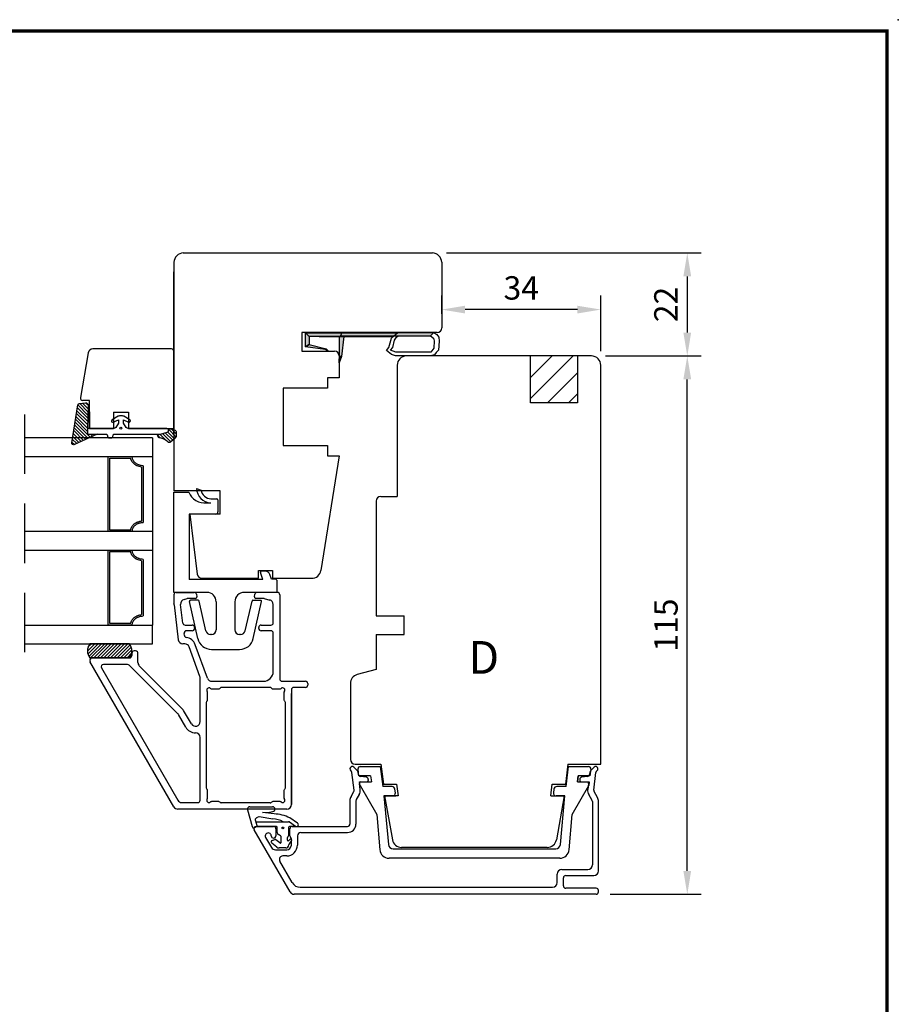
# Model space of a CAD drawing. Units: millimetres. Extents: x 0 to 983, y 0 to 685.
# Drawn here: x 795 to 983, y 475 to 685 of the extents above; entities that cross this region are included whole.
import ezdxf
from ezdxf.enums import TextEntityAlignment as Align

# ---------------------------------------------------------------- set-up
doc = ezdxf.new("R2010")
doc.units = ezdxf.units.MM
doc.linetypes.add('DASHED', pattern=[19.05, 12.7, -6.35])
for name, color, linetype in [('1', 7, 'Continuous'), ('Brand Outline', 7, 'Continuous'), ('DIM', 7, 'Continuous'), ('Dimension', 7, 'Continuous'), ('Drawingframe', 7, 'Continuous'), ('HIDI', 7, 'Continuous'), ('KON', 7, 'Continuous'), ('Line Hidden Contour', 252, 'DASHED'), ('Line Visable Contour', 7, 'Continuous'), ('RITNING', 7, 'Continuous')]:
    doc.layers.add(name, color=color, linetype=linetype)
doc.layers.get('Brand Outline').off()
doc.styles.add('Inwido', font='GOTHIC.TTF', dxfattribs={"height": 5})
doc.dimstyles.new('InWido', dxfattribs={"dimtxt": 3, "dimasz": 5, "dimexe": 3, "dimexo": 3, "dimgap": 2, "dimtad": 1, "dimdec": 1, "dimtxsty": 'Inwido', "dimcen": 0.09, "dimclrd": 256, "dimclre": 256, "dimclrt": 256, "dimadec": 1, "dimazin": 2, "dimtfac": 1, "dimtdec": 4, "dimtofl": 0, "dimtmove": 2, "dimatfit": 3, "dimfxl": 1, "dimtfillclr": 256, "dimtolj": 1, "dimlwd": -1, "dimlwe": -1, "dimarcsym": 0})
pattern_1 = [(135, (1289.03874, 164.6057), (0.3535534, 0.3535534), [])]

# ---------------------------------------------------------------- blocks, each defined once
blk = doc.blocks.new('Block')
at = {"layer": 'Drawingframe', "linetype": 'ByBlock', "const_width": 0.3}
blk.add_lwpolyline([(405, 5), (405, 282), (15, 282), (15, 5), (405, 5), (405, 282)], dxfattribs=at)
at = {"layer": 'Drawingframe', "linetype": 'ByBlock'}
blk.add_point((406, 283), dxfattribs=at)
at = {"layer": 'Drawingframe', "linetype": 'ByBlock', "style": 'Inwido'}
for tag, p, height in [('AM_nummer', (226.5, 61.5), 3), ('Reviderad_av', (340.5, 61.5), 3), ('Revisionsbeskrivning', (226.5, 51.5), 3), ('BENÄMNING', (226.5, 41.5), 3), ('Skapad_av', (340.5, 41.5), 3), ('Material', (226.5, 31.5), 3), ('Tolerans', (304.511, 31.5), 3), ('Produktgrupp', (226.5, 21.5), 3), ('Produktfamilj', (304.5, 21.5), 3), ('Skala', (304.5, 8), 6), ('Ritningsnummer', (340.668, 8), 6)]:
    blk.add_attdef(tag, p, '', height=height, dxfattribs=at)
for tag, height, p in [('Bearbetningskod', 3, (403.503, 31.5)), ('Artikelnummer', 3, (403.503, 21.5)), ('Revision', 6, (403.236, 8))]:
    blk.add_attdef(tag, text='', height=height, dxfattribs=at).set_placement(p, align=Align.RIGHT)
blk = doc.blocks.new('*D79')
at = {"layer": 'Defpoints', "color": 0}
for p in [(916.97, 613.03), (937.44, 613.03), (917.97, 498.03)]:
    blk.add_point(p, dxfattribs=at)
at = {"layer": 'Line Visable Contour'}
for p, q in [((919.97, 613.03), (940.44, 613.03)), ((937.44, 503.03), (937.44, 608.03)), ((920.97, 498.03), (940.44, 498.03))]:
    blk.add_line(p, q, dxfattribs=at)
for points in [[(938.27, 608.03), (936.61, 608.03), (937.44, 613.03)], [(936.61, 503.03), (938.27, 503.03), (937.44, 498.03)]]:
    blk.add_solid(points, dxfattribs=at)
at = {"layer": 'Line Visable Contour', "insert": (932.88, 555.53), "char_height": 5, "attachment_point": 5, "rotation": 90, "style": 'Inwido'}
blk.add_mtext('\\A1;115', dxfattribs=at)
blk = doc.blocks.new('*D80')
at = {"layer": 'Defpoints', "color": 0}
for p in [(882.99, 635.03), (916.97, 613.03), (937.44, 613.03)]:
    blk.add_point(p, dxfattribs=at)
at = {"layer": 'Line Visable Contour'}
for p, q in [((885.99, 635.03), (940.44, 635.03)), ((937.44, 630.03), (937.44, 618.03)), ((919.97, 613.03), (940.44, 613.03))]:
    blk.add_line(p, q, dxfattribs=at)
for points in [[(938.27, 630.03), (936.61, 630.03), (937.44, 635.03)], [(936.61, 618.03), (938.27, 618.03), (937.44, 613.03)]]:
    blk.add_solid(points, dxfattribs=at)
at = {"layer": 'Line Visable Contour', "insert": (932.88, 624.03), "char_height": 5, "attachment_point": 5, "rotation": 90, "style": 'Inwido'}
blk.add_mtext('\\A1;22', dxfattribs=at)
blk = doc.blocks.new('*D81')
at = {"layer": 'Defpoints', "color": 0}
for p in [(884.99, 622.93), (884.99, 619.03), (918.97, 611.03)]:
    blk.add_point(p, dxfattribs=at)
at = {"layer": 'Line Visable Contour'}
for p, q in [((884.99, 622.03), (884.99, 625.93)), ((918.97, 614.03), (918.97, 625.93)), ((913.97, 622.93), (889.99, 622.93))]:
    blk.add_line(p, q, dxfattribs=at)
for points in [[(889.99, 623.76), (889.99, 622.1), (884.99, 622.93)], [(913.97, 622.1), (913.97, 623.76), (918.97, 622.93)]]:
    blk.add_solid(points, dxfattribs=at)
at = {"layer": 'Line Visable Contour', "insert": (901.98, 627.56), "char_height": 5, "attachment_point": 5, "style": 'Inwido'}
blk.add_mtext('\\A1;34', dxfattribs=at)

msp = doc.modelspace()

# ---------------------------------------------------------------- hatches: boundary and pattern name
at = {"layer": 'DIM'}
h = msp.add_hatch(dxfattribs=at)
h.set_pattern_fill('_U', color=0, scale=0.5, angle=135, pattern_type=0)
h.set_pattern_definition(pattern_1)
edge = h.paths.add_edge_path()
edge.add_arc((807.56, 602.54), 0.3, 95.7106, 170.8213, ccw=False)
edge.add_line((807.53, 602.84), (808.89, 603.02))
edge.add_arc((808.94, 602.52), 0.5, -1.5074, 95.7106, ccw=False)
edge.add_line((809.44, 602.51), (809.35, 597.53))
edge.add_line((809.35, 597.53), (809.35, 596.33))
edge.add_line((809.35, 596.33), (811.37, 596.33))
edge.add_line((811.37, 596.33), (806.54, 594.08))
edge.add_arc((806.35, 594.43), 0.4, 171.4604, 298.5428, ccw=False)
edge.add_line((805.95, 594.49), (807.26, 602.59))
h = msp.add_hatch(dxfattribs=at)
h.set_pattern_fill('_U', color=0, scale=0.5, angle=135, pattern_type=0)
h.set_pattern_definition(pattern_1)
edge = h.paths.add_edge_path()
edge.add_line((826.26, 597.53), (826.66, 597.53))
edge.add_line((826.66, 597.53), (828.03, 597.16))
edge.add_arc((827.96, 596.87), 0.3, 0, 74.866, ccw=False)
edge.add_line((828.26, 596.87), (828.26, 595.74))
edge.add_arc((827.96, 595.74), 0.3, 308.9589, 360, ccw=False)
edge.add_line((828.14, 595.51), (827.05, 594.62))
edge.add_arc((826.79, 594.93), 0.4, 224.5797, 308.9589, ccw=False)
edge.add_arc((824.37, 592.54), 3, 44.5797, 84.8088)
edge.add_arc((824.67, 595.83), 0.3, 197.9082, 264.8088, ccw=False)
edge.add_line((824.39, 595.74), (824.19, 596.33))
edge.add_line((824.19, 596.33), (824.89, 596.33))
edge.add_line((824.89, 596.33), (826.36, 596.74))
edge.add_arc((826.26, 597.13), 0.4, 285.7661, 450)
at = {"layer": 'Line Visable Contour'}
for points in [[(856.66, 617.21), (856.66, 615.47), (855.86, 614.98), (855.86, 617.95)], [(874.71, 617.21), (856.66, 617.21), (855.86, 617.95), (875.58, 617.95)], [(856.66, 617.21), (856.66, 615.47), (855.86, 614.98), (855.86, 617.95)], [(874.71, 617.21), (856.66, 617.21), (855.86, 617.95), (875.58, 617.95)], [(864.06, 617.21), (863.6, 612.91), (863.14, 612.91), (863.14, 617.21)], [(864.06, 617.21), (863.6, 612.91), (863.14, 612.91), (863.14, 617.21)], [(864.06, 617.21), (863.6, 612.91), (863.14, 612.91), (863.14, 617.21)], [(863.62, 618.03), (863.4, 617.33), (882.59, 617.33), (883.29, 618.03)], [(863.62, 618.03), (863.4, 617.33), (882.59, 617.33), (883.29, 618.03)], [(863.62, 618.03), (863.4, 617.33), (882.59, 617.33), (883.29, 618.03)], [(856.66, 615.47), (860.32, 614.57), (860.07, 614.4), (855.86, 614.98)], [(856.66, 615.47), (860.32, 614.57), (860.07, 614.4), (855.86, 614.98)], [(860.32, 614.57), (860.82, 614.03), (860.82, 614.03), (860.07, 614.4)], [(860.32, 614.57), (860.82, 614.03), (860.82, 614.03), (860.07, 614.4)], [(860.32, 614.57), (860.82, 614.03), (860.82, 614.03), (860.07, 614.4)], [(863.6, 612.91), (863.05, 611.55), (863.05, 611.55), (863.14, 612.91)], [(863.6, 612.91), (863.05, 611.55), (863.05, 611.55), (863.14, 612.91)]]:
    msp.add_hatch(color=256, dxfattribs=at).paths.add_polyline_path(points)
h = msp.add_hatch(dxfattribs=at)
h.set_pattern_fill('_USER', color=256, scale=0.5, angle=45, pattern_type=0)
h.set_pattern_definition([(45, (950.8687, 137.86654), (-0.3535534, 0.3535534), [])])
edge = h.paths.add_edge_path()
edge.add_arc((811.9, 550.03), 2.59, 144.6084, 215.3916)
edge.add_line((809.79, 548.53), (818.32, 548.53))
edge.add_arc((816.21, 550.03), 2.59, 324.6084, 395.3916)
edge.add_line((818.32, 551.53), (809.79, 551.53))

# ---------------------------------------------------------------- linework, layer by layer
for p, q in [((809.72, 603.53), (808.29, 603.53)), ((809.72, 601.56), (809.72, 603.53))]:
    msp.add_line(p, q)
at = {"color": 7}
for p, q in [((809.72, 597.53), (809.72, 601.56)), ((809.72, 597.53), (814.88, 597.53)), ((818.08, 597.53), (827.79, 597.53))]:
    msp.add_line(p, q, dxfattribs=at)
msp.add_arc((808.29, 604.03), 0.5, 170.0002, 270)
msp.add_point((827.79, 614.03), dxfattribs=at)
at = {"layer": '1', "color": 7, "linetype": 'Continuous'}
for p, q in [((814.88, 601.03), (814.88, 597.53)), ((814.88, 601.03), (818.08, 601.03)), ((818.08, 601.03), (818.08, 597.53)), ((827.79, 562.03), (827.79, 560.18)), ((832.09, 562.53), (828.29, 562.53)), ((832.09, 562.53), (828.29, 562.53)), ((832.59, 562.12), (832.68, 561.58)), ((844.99, 561.58), (845.08, 562.12)), ((849.89, 562.53), (845.58, 562.53)), ((849.89, 562.53), (845.58, 562.53)), ((850.39, 562.03), (850.39, 544.03)), ((827.8, 559.88), (828.72, 552.41)), ((829.69, 555.97), (829.21, 559.94)), ((829.94, 561.03), (830.62, 561.21)), ((832.39, 561.23), (830.75, 561.23)), ((846.92, 561.23), (845.29, 561.23)), ((847.05, 561.21), (848.24, 560.89)), ((848.99, 556.03), (848.99, 559.93)), ((830.19, 555.53), (831.69, 555.53)), ((846.39, 555.53), (848.49, 555.53)), ((830.02, 553.34), (829.96, 553.77)), ((831.69, 554.33), (830.46, 554.33)), ((832.19, 555.03), (832.19, 554.83)), ((845.89, 554.83), (845.89, 555.03)), ((848.49, 554.33), (846.39, 554.33)), ((848.99, 545.63), (848.99, 553.83)), ((830.08, 551.53), (829.71, 551.53)), ((834.95, 544.19), (832.34, 551.35)), ((818.79, 549.53), (818.79, 549.03)), ((819.59, 550.03), (819.29, 550.03)), ((820.09, 547.54), (820.09, 549.53)), ((833.32, 544.55), (831.02, 550.87)), ((827.78, 516.73), (809.85, 547.78)), ((810.29, 548.53), (818.29, 548.53)), ((810.29, 548.53), (818.29, 548.53)), ((817.69, 547.13), (812.71, 547.13)), ((812.28, 546.38), (828.59, 518.13)), ((828.58, 536.66), (818.4, 546.84)), ((829.7, 537.52), (820.38, 546.84)), ((833.39, 534.93), (833.39, 544.21)), ((835.89, 543.53), (846.89, 543.53)), ((850.89, 543.53), (855.89, 543.53)), ((856.39, 543.03), (856.39, 542.73)), ((834.99, 539.55), (834.99, 541.1)), ((835.81, 541.93), (837.36, 541.93)), ((837.57, 542.02), (837.7, 542.14)), ((848.36, 542.23), (837.91, 542.23)), ((848.57, 542.14), (848.7, 542.02)), ((848.91, 541.93), (850.46, 541.93)), ((851.29, 541.1), (851.29, 539.55)), ((852.89, 541.73), (852.89, 517.23)), ((852.89, 517.23), (852.89, 540.93)), ((855.89, 542.23), (853.39, 542.23)), ((834.69, 539.01), (834.69, 520.75)), ((834.77, 539.22), (834.9, 539.34)), ((851.37, 539.34), (851.5, 539.22)), ((851.59, 520.75), (851.59, 539.01)), ((830.31, 533.73), (828.74, 536.45)), ((831.52, 534.43), (829.86, 537.31)), ((833.39, 518.13), (833.39, 531.53)), ((866.28, 520.27), (865.82, 524.06)), ((866.97, 524.42), (866.21, 525.18)), ((867.18, 523.64), (867.12, 524.13)), ((916.62, 524.13), (916.56, 523.64)), ((917.52, 525.18), (916.77, 524.42)), ((917.46, 520.27), (917.92, 524.06)), ((867.57, 520.43), (867.42, 521.69)), ((868.82, 523.08), (867.62, 523.2)), ((867.71, 522.03), (868.97, 522.03)), ((869.27, 522.55), (869.27, 522.33)), ((914.47, 522.58), (914.47, 522.33)), ((914.77, 522.03), (916.03, 522.03)), ((916.12, 523.2), (914.92, 523.08)), ((916.32, 521.69), (916.17, 520.43)), ((834.9, 520.42), (834.77, 520.54)), ((834.99, 518.66), (834.99, 520.21)), ((851.29, 520.21), (851.29, 518.66)), ((851.5, 520.54), (851.37, 520.42)), ((865.61, 518.91), (866.22, 519.96)), ((918.23, 518.73), (917.52, 519.96)), ((829.45, 517.63), (832.89, 517.63)), ((837.36, 517.83), (835.81, 517.83)), ((837.7, 517.62), (837.57, 517.74)), ((848.36, 517.53), (837.91, 517.53)), ((848.7, 517.74), (848.57, 517.62)), ((850.46, 517.83), (848.91, 517.83)), ((865.37, 518.01), (865.37, 513.03)), ((866.67, 518.01), (866.67, 513.03)), ((867.34, 519.31), (866.74, 518.26)), ((917.1, 518.08), (916.4, 519.31)), ((917.17, 517.83), (917.17, 504.33)), ((918.47, 503.03), (918.47, 517.83)), ((851.89, 516.23), (828.64, 516.23)), ((852.59, 498.53), (844.94, 511.78)), ((845.37, 512.53), (849.07, 512.53)), ((845.37, 512.53), (849.07, 512.53)), ((849.57, 512.03), (849.57, 510.53)), ((852.57, 510.54), (852.57, 512.03)), ((853.07, 512.53), (864.87, 512.53)), ((854.92, 511.23), (864.87, 511.23)), ((847.37, 510.16), (848.6, 508.03)), ((852.72, 510.18), (852.72, 510.18)), ((852.87, 508.53), (852.87, 509.82)), ((854.17, 510.48), (854.17, 508.53)), ((849.47, 507.53), (851.87, 507.53)), ((853.05, 500.53), (850.41, 505.1)), ((851.87, 506.23), (851.06, 506.23)), ((910.67, 503.33), (916.17, 503.33)), ((909.67, 500.53), (909.67, 502.33)), ((910.97, 499.83), (910.97, 501.53)), ((911.47, 502.03), (917.47, 502.03)), ((854.78, 499.53), (908.67, 499.53)), ((917.97, 499.33), (911.47, 499.33)), ((918.47, 498.53), (918.47, 498.83)), ((917.97, 498.03), (853.45, 498.03))]:
    msp.add_line(p, q, dxfattribs=at)
at = {"layer": '1', "color": 1, "linetype": 'Continuous'}
for p, q in [((827.79, 560.03), (827.79, 560.07)), ((827.79, 559.98), (827.79, 560.03))]:
    msp.add_line(p, q, dxfattribs=at)
at = {"layer": '1', "color": 4, "linetype": 'Continuous'}
msp.add_line((845.37, 512.53), (849.07, 512.53), dxfattribs=at)
at = {"layer": '1', "color": 7, "linetype": 'Continuous'}
for centre, radius, start, end in [((827.29, 614.03), 0.5, 0, 90), ((828.29, 562.03), 0.5, 90, 180), ((832.09, 562.03), 0.5, 10, 90), ((845.58, 562.03), 0.5, 90, 170), ((849.89, 562.03), 0.5, 0, 90), ((830.19, 560.18), 2.4, 180, 187), ((830.2, 560.06), 1, 105, 187), ((830.75, 560.73), 0.5, 90, 105), ((832.39, 561.53), 0.3, 270, 10), ((845.29, 561.53), 0.3, 170, 270), ((846.92, 560.73), 0.5, 75, 90), ((847.99, 559.93), 1, 0, 75), ((830.19, 556.03), 0.5, 187, 270), ((831.69, 555.03), 0.5, 0, 90), ((846.39, 555.03), 0.5, 90, 180), ((848.49, 556.03), 0.5, 270, 0), ((830.46, 553.83), 0.5, 90, 187), ((830.51, 553.4), 0.5, 187, 261.4831), ((831.69, 554.83), 0.5, 270, 0), ((846.39, 554.83), 0.5, 180, 270), ((848.49, 553.83), 0.5, 0, 90), ((829.71, 552.53), 1, 187, 270), ((830.08, 550.53), 1, 20, 90), ((830.08, 550.53), 2.4, 20, 81.4831), ((818.29, 549.03), 0.5, 270, 0), ((819.29, 549.53), 0.5, 90, 180), ((819.59, 549.53), 0.5, 37.3902, 90), ((819.59, 549.53), 0.5, 0, 37.3902), ((810.29, 548.03), 0.5, 90, 210), ((812.71, 546.63), 0.5, 90, 210), ((817.69, 546.13), 1, 45, 90), ((821.09, 547.54), 1, 180, 225), ((846.89, 545.63), 2.1, 270, 0), ((832.39, 544.21), 1, 0, 20), ((835.89, 544.53), 1, 200, 270), ((850.89, 544.03), 0.5, 180, 270), ((855.89, 543.03), 0.5, 0, 90), ((855.89, 542.73), 0.5, 270, 0), ((835.29, 541.63), 0.5, 48.5904, 221.4096), ((834.69, 541.1), 0.3, 0, 41.4096), ((835.81, 542.23), 0.3, 228.5904, 270), ((837.36, 542.23), 0.3, 270, 315), ((837.91, 541.93), 0.3, 90, 135), ((848.36, 541.93), 0.3, 45, 90), ((848.91, 542.23), 0.3, 225, 270), ((850.46, 542.23), 0.3, 270, 311.4096), ((850.99, 541.63), 0.5, 318.5904, 131.4096), ((851.59, 541.1), 0.3, 138.5904, 180), ((853.39, 541.73), 0.5, 90, 180), ((834.99, 539.01), 0.3, 135, 180), ((834.69, 539.55), 0.3, 315, 0), ((851.59, 539.55), 0.3, 180, 225), ((851.29, 539.01), 0.3, 0, 45), ((827.87, 535.95), 1, 30, 45), ((828.99, 536.81), 1, 30, 45), ((832.39, 534.93), 1, 210, 0), ((832.39, 534.93), 2.4, 210, 270), ((832.39, 531.53), 1, 0, 90), ((865.86, 524.83), 0.495, 45, 236.7491), ((865.32, 524), 0.5, 7, 56.7491), ((866.62, 524.07), 0.5, 7, 45), ((917.12, 524.07), 0.5, 135, 173), ((917.87, 524.83), 0.495, 303.2509, 135), ((918.42, 524), 0.5, 123.2509, 173), ((867.67, 523.7), 0.5, 187, 264), ((867.71, 521.73), 0.3, 90, 187), ((868.77, 522.58), 0.5, 356.8082, 84), ((868.97, 522.33), 0.3, 270, 0), ((914.97, 522.58), 0.5, 96, 180), ((914.77, 522.33), 0.3, 180, 270), ((916.03, 521.73), 0.3, 353, 90), ((916.07, 523.7), 0.5, 276, 353), ((834.99, 520.75), 0.3, 180, 225), ((834.69, 520.21), 0.3, 0, 45), ((851.59, 520.21), 0.3, 135, 180), ((851.29, 520.75), 0.3, 315, 0), ((865.79, 520.21), 0.5, 330, 7), ((865.79, 520.21), 1.8, 330, 7), ((917.95, 520.21), 1.8, 173, 210), ((917.95, 520.21), 0.5, 173, 210), ((829.45, 518.63), 1, 210, 270), ((832.89, 518.13), 0.5, 270, 0), ((835.29, 518.13), 0.5, 138.5904, 311.4096), ((834.69, 518.66), 0.3, 318.5904, 0), ((835.81, 517.53), 0.3, 90, 131.4096), ((837.36, 517.53), 0.3, 45, 90), ((837.91, 517.83), 0.3, 225, 270), ((848.36, 517.83), 0.3, 270, 315), ((848.91, 517.53), 0.3, 90, 135), ((850.46, 517.53), 0.3, 48.5904, 90), ((850.99, 518.13), 0.5, 228.5904, 41.4096), ((851.59, 518.66), 0.3, 180, 221.4096), ((867.17, 518.01), 1.8, 150, 180), ((867.17, 518.01), 0.5, 150, 180), ((916.67, 517.83), 0.5, 0, 30), ((916.67, 517.83), 1.8, 360, 30), ((828.64, 517.23), 1, 210, 270), ((851.89, 517.23), 1, 270, 0), ((845.37, 512.03), 0.5, 90, 210), ((847.93, 510.49), 0.643, 2.169, 210), ((849.07, 512.03), 0.5, 0, 90), ((853.07, 512.03), 0.5, 90, 180), ((854.92, 510.48), 0.75, 90, 180), ((864.87, 513.03), 1.8, 270, 0), ((864.87, 513.03), 0.5, 270, 0), ((849.07, 510.53), 0.5, 182.169, 0), ((853.07, 510.54), 0.5, 180, 225), ((852.37, 509.82), 0.5, 0, 45), ((849.47, 508.53), 1, 210, 270), ((851.87, 508.53), 2.3, 270, 0), ((851.87, 508.53), 1, 270, 0), ((851.06, 505.48), 0.75, 90, 210), ((910.67, 502.33), 1, 90, 180), ((916.17, 504.33), 1, 270, 0), ((917.47, 503.03), 1, 270, 0), ((911.47, 501.53), 0.5, 90, 180), ((853.45, 499.03), 1, 210, 270), ((854.78, 501.53), 2, 210, 270), ((908.67, 500.53), 1, 270, 0), ((911.47, 499.83), 0.5, 180, 270), ((917.97, 498.83), 0.5, 0, 90), ((917.97, 498.53), 0.5, 270, 0)]:
    msp.add_arc(centre, radius, start, end, dxfattribs=at)
at = {"layer": 'DIM', "color": 0}
msp.add_circle((816.43, 597.59), 0.2, dxfattribs=at)
at = {"layer": 'Dimension'}
msp.add_line((884.97, 629.03), (884.97, 629.03), dxfattribs=at)
at = {"layer": 'HIDI', "color": 7}
msp.add_line((809.72, 601.06), (809.72, 597.53), dxfattribs=at)
at = {"layer": 'HIDI'}
msp.add_line((845.37, 512.53), (849.07, 512.53), dxfattribs=at)
at = {"layer": 'KON'}
for p, q in [((817.09, 596.33), (818.19, 596.33)), ((848.57, 509.26), (848.57, 509.19)), ((852.01, 509.6), (852.01, 510.17)), ((851.66, 507.93), (850.23, 507.93))]:
    msp.add_line(p, q, dxfattribs=at)
at = {"layer": 'KON', "ltscale": 10}
for p, q in [((843.52, 516.09), (844.52, 512.51)), ((846.68, 515.49), (848.22, 515.6)), ((849.21, 515.21), (846.68, 515.49)), ((848.22, 515.6), (848.92, 515.69)), ((845.16, 513.94), (845.55, 512.53)), ((845.27, 513.53), (851.34, 513.53)), ((845.62, 514.49), (846.02, 514.64)), ((846.02, 514.64), (848.93, 514.18)), ((851.34, 513.53), (852.28, 513.53)), ((852.44, 513.48), (853.76, 512.6)), ((854.19, 513.25), (852.54, 514.35)), ((844.94, 512.23), (845.37, 512.53)), ((849.66, 512.53), (845.52, 512.53)), ((849.86, 511.21), (849.86, 512.33)), ((852.26, 512.33), (852.26, 510.51)), ((853.76, 512.6), (852.46, 512.53)), ((848.78, 509.55), (849.34, 509.73)), ((850.42, 508.99), (849.53, 509.69)), ((850.56, 510.52), (850.11, 510.78)), ((850.66, 509.11), (850.66, 510.34)), ((852.25, 509.48), (852.69, 509.85)), ((852.93, 509.55), (852.52, 508.99)), ((849.75, 508.12), (848.69, 508.96))]:
    msp.add_line(p, q, dxfattribs=at)
at = {"layer": 'KON'}
for points in [[(807.26, 602.59, -0.339993), (807.53, 602.84), (808.89, 603.02, -0.451612), (809.44, 602.51), (809.35, 597.53), (809.35, 596.33), (811.37, 596.33), (806.54, 594.08, -0.619316), (805.95, 594.49)], [(817.99, 597.53, -0.277325), (817.6, 597.77), (817.01, 598.69), (817.01, 599.4), (818.1, 598.89, 0.963257), (818.36, 599.37), (817.1, 600.13, 0.137027), (816.82, 600.21), (816.13, 600.21, 0.137114), (815.85, 600.13), (814.57, 599.35, 0.963988), (814.84, 598.88), (815.93, 599.4), (815.93, 598.69), (815.36, 597.77, -0.277325), (814.96, 597.53), (809.35, 597.53), (809.35, 596.33), (813.3, 596.33, -0.339454), (813.49, 596.18), (813.63, 595.68, 0.339454), (813.82, 595.53), (814.52, 595.53, 0.339454), (814.71, 595.68), (814.84, 596.18, -0.339454), (815.04, 596.33), (824.89, 596.33), (826.36, 596.74, 0.87108), (826.26, 597.53)], [(826.26, 597.53), (826.66, 597.53), (828.03, 597.16, -0.338802), (828.26, 596.87), (828.26, 595.74, -0.226465), (828.14, 595.51), (827.05, 594.62, -0.385764), (826.51, 594.65, 0.177358), (824.64, 595.53, -0.300493), (824.39, 595.74), (824.19, 596.33), (824.89, 596.33), (826.36, 596.74, 0.87108)]]:
    msp.add_lwpolyline(points, format="xyb", close=True, dxfattribs=at)
at = {"layer": 'KON', "ltscale": 10}
msp.add_circle((851.04, 512.2), 0.2, dxfattribs=at)
for centre, radius, start, end in [((848.85, 516.21), 0.523, 277.4143, 90), ((845.35, 513.99), 0.2, 134.9872, 195.5634), ((1987.73, -628.9), 1616.13, 134.9739, 134.98717), ((845.76, 514.11), 0.4, 110.7293, 134.9739), ((848.3, 508.01), 6.19, 62.8734, 84.1732), ((848.91, 507.17), 8.04, 63.2158, 87.8962), ((852.28, 513.23), 0.3, 56.1067, 90), ((844.82, 512.51), 0.3, 180, 293.0788), ((849.66, 512.33), 0.2, 0, 90), ((850.36, 511.21), 0.5, 180, 240), ((852.46, 512.33), 0.2, 90, 180), ((850.51, 509.11), 0.15, 231.6523, 0), ((850.46, 510.34), 0.2, 0, 60), ((852.77, 509.67), 0.2, 323.1511, 115.3769), ((850.23, 508.63), 0.7, 227.177, 270), ((851.66, 508.63), 0.7, 270, 355.6173), ((853.16, 508.51), 0.8, 143.3229, 175.6173)]:
    msp.add_arc(centre, radius, start, end, dxfattribs=at)
at = {"layer": 'KON'}
for centre, radius, start, end in [((853.98, 512.92), 0.394, 236.1067, 56.4962), ((848.87, 509.26), 0.3, 107.9021, 180), ((848.87, 509.19), 0.3, 180, 231.6523), ((849.4, 509.54), 0.2, 51.6523, 107.9021), ((852.16, 510.17), 0.15, 106.2134, 180), ((852.16, 509.6), 0.15, 180, 310.0351), ((852.06, 510.51), 0.2, 286.2134, 0)]:
    msp.add_arc(centre, radius, start, end, dxfattribs=at)
at = {"layer": 'Line Hidden Contour'}
for p, q in [((903.97, 603.03), (903.97, 613.03)), ((913.97, 613.03), (913.97, 603.03)), ((913.97, 603.03), (903.97, 603.03)), ((795.84, 600.53), (795.84, 546.53))]:
    msp.add_line(p, q, dxfattribs=at)
at = {"layer": 'Line Visable Contour'}
for p, q in [((829.79, 635.03), (882.99, 635.03)), ((827.79, 633.03), (827.79, 584.24)), ((827.79, 633.03), (827.79, 584.24)), ((827.79, 596.24), (827.79, 631.03)), ((827.79, 608.61), (827.79, 631.03)), ((884.99, 633.03), (884.99, 619.03)), ((884.99, 633.03), (884.99, 619.03)), ((884.99, 633.03), (884.99, 619.03)), ((884.99, 633.03), (884.99, 619.03)), ((884.99, 633.03), (884.99, 619.03)), ((884.99, 633.03), (884.99, 619.03)), ((884.99, 633.03), (884.99, 619.03)), ((884.99, 633.03), (884.99, 619.03)), ((884.99, 633.03), (884.99, 619.03)), ((884.99, 633.03), (884.99, 619.03)), ((884.99, 633.03), (884.99, 619.03)), ((884.99, 633.03), (884.99, 619.03)), ((855.09, 618.03), (855.09, 614.03)), ((883.99, 618.03), (855.09, 618.03)), ((855.86, 617.95), (875.58, 617.95)), ((855.86, 617.95), (875.58, 617.95)), ((855.86, 614.98), (855.86, 617.95)), ((856.66, 617.21), (855.86, 617.95)), ((855.86, 614.98), (855.86, 617.95)), ((855.86, 617.95), (856.66, 617.21)), ((855.86, 617.95), (875.58, 617.95)), ((855.86, 617.95), (875.58, 617.95)), ((855.86, 614.98), (855.86, 617.95)), ((856.66, 617.21), (855.86, 617.95)), ((855.86, 614.98), (855.86, 617.95)), ((855.86, 617.95), (856.66, 617.21)), ((874.71, 617.21), (856.66, 617.21)), ((863.14, 617.21), (856.66, 617.21)), ((856.66, 617.21), (856.66, 615.47)), ((856.66, 617.21), (856.66, 615.47)), ((874.71, 617.21), (856.66, 617.21)), ((863.14, 617.21), (856.66, 617.21)), ((856.66, 617.21), (856.66, 615.47)), ((856.66, 617.21), (856.66, 615.47)), ((858.82, 617.21), (874.71, 617.21)), ((858.82, 617.21), (874.71, 617.21)), ((858.82, 617.21), (874.71, 617.21)), ((863.14, 612.91), (863.14, 617.21)), ((863.14, 612.91), (863.14, 617.21)), ((863.14, 617.21), (864.06, 617.21)), ((863.14, 612.91), (863.14, 617.21)), ((863.14, 612.91), (863.14, 617.21)), ((863.14, 617.21), (864.06, 617.21)), ((863.14, 612.91), (863.14, 617.21)), ((863.14, 612.91), (863.14, 617.21)), ((863.14, 617.21), (864.06, 617.21)), ((863.62, 618.03), (863.4, 617.33)), ((863.62, 618.03), (863.4, 617.33)), ((863.62, 618.03), (863.4, 617.33)), ((863.4, 617.33), (882.59, 617.33)), ((863.4, 617.33), (882.59, 617.33)), ((863.4, 617.33), (882.59, 617.33)), ((864.06, 617.21), (863.6, 612.91)), ((864.06, 617.21), (863.6, 612.91)), ((864.06, 617.21), (863.6, 612.91)), ((864.06, 617.21), (863.6, 612.91)), ((864.06, 617.21), (863.6, 612.91)), ((864.06, 617.21), (863.6, 612.91)), ((863.62, 618.03), (883.29, 618.03)), ((863.62, 618.03), (883.29, 618.03)), ((863.62, 618.03), (883.29, 618.03)), ((874.71, 617.21), (864.06, 617.21)), ((874.71, 617.21), (864.06, 617.21)), ((874.71, 617.21), (864.06, 617.21)), ((873.7, 614.84), (874.29, 616.86)), ((873.7, 614.84), (874.29, 616.86)), ((873.7, 614.84), (874.29, 616.86)), ((874.29, 616.86), (874.79, 617.33)), ((874.29, 616.86), (874.79, 617.33)), ((874.29, 616.86), (874.79, 617.33)), ((874.52, 614.84), (874.88, 616.42)), ((874.52, 614.84), (874.88, 616.42)), ((874.52, 614.84), (874.88, 616.42)), ((875.58, 617.95), (874.71, 617.21)), ((875.58, 617.95), (874.71, 617.21)), ((875.58, 617.95), (874.71, 617.21)), ((875.58, 617.95), (874.71, 617.21)), ((875.58, 617.95), (874.71, 617.21)), ((875.58, 617.95), (874.71, 617.21)), ((874.88, 616.42), (875.33, 617.01)), ((874.88, 616.42), (875.33, 617.01)), ((874.88, 616.42), (875.33, 617.01)), ((875.33, 617.01), (875.7, 617.33)), ((875.33, 617.01), (875.7, 617.33)), ((875.33, 617.01), (875.7, 617.33)), ((883.29, 618.03), (882.59, 617.33)), ((883.29, 618.03), (882.59, 617.33)), ((883.29, 618.03), (882.59, 617.33)), ((882.59, 617.33), (883.2, 616.83)), ((882.59, 617.33), (883.2, 616.83)), ((882.59, 617.33), (883.2, 616.83)), ((883.2, 616.83), (883.38, 616.29)), ((883.2, 616.83), (883.38, 616.29)), ((883.2, 616.83), (883.38, 616.29)), ((883.29, 618.03), (883.93, 617.64)), ((883.29, 618.03), (883.93, 617.64)), ((883.29, 618.03), (883.93, 617.64)), ((883.38, 616.29), (883.29, 614.66)), ((883.38, 616.29), (883.29, 614.66)), ((883.38, 616.29), (883.29, 614.66)), ((883.93, 617.64), (884.38, 617.01)), ((883.93, 617.64), (884.38, 617.01)), ((883.93, 617.64), (884.38, 617.01)), ((884.38, 617.01), (884.42, 616.2)), ((884.38, 617.01), (884.42, 616.2)), ((884.38, 617.01), (884.42, 616.2)), ((855.86, 614.98), (856.66, 615.47)), ((856.66, 615.47), (855.86, 614.98)), ((855.86, 614.98), (856.66, 615.47)), ((856.66, 615.47), (855.86, 614.98)), ((860.07, 614.4), (855.86, 614.98)), ((860.07, 614.4), (855.86, 614.98)), ((860.07, 614.4), (855.86, 614.98)), ((860.07, 614.4), (855.86, 614.98)), ((856.66, 615.47), (860.32, 614.57)), ((856.66, 615.47), (860.32, 614.57)), ((856.66, 615.47), (860.32, 614.57)), ((856.66, 615.47), (860.32, 614.57)), ((860.32, 614.57), (860.07, 614.4)), ((860.07, 614.4), (860.32, 614.57)), ((860.32, 614.57), (860.07, 614.4)), ((860.07, 614.4), (860.32, 614.57)), ((860.32, 614.57), (860.07, 614.4)), ((860.07, 614.4), (860.32, 614.57)), ((860.82, 614.03), (860.07, 614.4)), ((860.82, 614.03), (860.07, 614.4)), ((860.82, 614.03), (860.07, 614.4)), ((860.82, 614.03), (860.07, 614.4)), ((860.82, 614.03), (860.07, 614.4)), ((860.82, 614.03), (860.07, 614.4)), ((860.32, 614.57), (860.82, 614.03)), ((860.32, 614.57), (860.82, 614.03)), ((860.32, 614.57), (860.82, 614.03)), ((860.32, 614.57), (860.82, 614.03)), ((860.32, 614.57), (860.82, 614.03)), ((860.32, 614.57), (860.82, 614.03)), ((873.2, 614.16), (873.7, 614.84)), ((873.2, 614.16), (873.7, 614.84)), ((873.2, 614.16), (873.7, 614.84)), ((874.02, 614.25), (874.52, 614.84)), ((874.02, 614.25), (874.52, 614.84)), ((874.02, 614.25), (874.52, 614.84)), ((875.21, 613.84), (874.02, 614.25)), ((875.21, 613.84), (874.02, 614.25)), ((875.21, 613.84), (874.02, 614.25)), ((883.29, 614.66), (882.84, 614.11)), ((883.29, 614.66), (882.84, 614.11)), ((883.29, 614.66), (882.84, 614.11)), ((884.29, 614.25), (883.83, 613.75)), ((884.29, 614.25), (883.83, 613.75)), ((884.29, 614.25), (883.83, 613.75)), ((884.42, 616.2), (884.29, 614.25)), ((884.42, 616.2), (884.29, 614.25)), ((884.42, 616.2), (884.29, 614.25)), ((855.09, 614.03), (862.09, 614.03)), ((856.5, 614.03), (856.5, 614.03)), ((856.5, 614.03), (856.5, 614.03)), ((860.82, 614.03), (860.82, 614.03)), ((860.82, 614.03), (860.82, 614.03)), ((860.82, 614.03), (860.82, 614.03)), ((863.6, 612.91), (863.05, 611.55)), ((863.05, 612), (863.14, 612.91)), ((863.6, 612.91), (863.05, 611.55)), ((863.05, 611.55), (863.14, 612.91)), ((863.6, 612.91), (863.05, 611.55)), ((863.05, 612), (863.14, 612.91)), ((863.6, 612.91), (863.05, 611.55)), ((863.05, 611.55), (863.14, 612.91)), ((863.09, 613.03), (863.09, 608.38)), ((863.14, 612.91), (863.6, 612.91)), ((863.6, 612.91), (863.14, 612.91)), ((863.14, 612.91), (863.6, 612.91)), ((863.6, 612.91), (863.14, 612.91)), ((863.14, 612.91), (863.6, 612.91)), ((863.6, 612.91), (863.14, 612.91)), ((874.26, 613.34), (873.2, 614.16)), ((874.26, 613.34), (873.2, 614.16)), ((874.26, 613.34), (873.2, 614.16)), ((875.08, 613.03), (874.26, 613.34)), ((875.08, 613.03), (874.26, 613.34)), ((875.08, 613.03), (874.26, 613.34)), ((882.57, 613.03), (875.08, 613.03)), ((882.57, 613.03), (875.08, 613.03)), ((882.57, 613.03), (875.08, 613.03)), ((882.68, 613.84), (875.21, 613.84)), ((882.68, 613.84), (875.21, 613.84)), ((882.68, 613.84), (875.21, 613.84)), ((916.97, 613.03), (877.47, 613.03)), ((883.43, 613.3), (882.57, 613.03)), ((883.43, 613.3), (882.57, 613.03)), ((883.43, 613.3), (882.57, 613.03)), ((882.84, 614.11), (882.68, 613.84)), ((882.84, 614.11), (882.68, 613.84)), ((882.84, 614.11), (882.68, 613.84)), ((883.83, 613.75), (883.43, 613.3)), ((883.83, 613.75), (883.43, 613.3)), ((883.83, 613.75), (883.43, 613.3)), ((863.05, 611.55), (863.05, 612)), ((863.05, 611.55), (863.05, 612)), ((863.05, 611.55), (863.05, 611.55)), ((863.05, 611.55), (863.05, 611.55)), ((875.47, 611.03), (875.47, 583.03)), ((918.97, 525.83), (918.97, 611.03)), ((918.97, 576.03), (918.97, 611.03)), ((863.09, 608.38), (860.59, 608.38)), ((860.59, 608.38), (860.59, 606.13)), ((860.59, 606.13), (851.09, 606.13)), ((851.09, 606.13), (851.09, 593.93)), ((856.27, 606.13), (851.09, 606.13)), ((823.19, 595.53), (795.84, 595.53)), ((823.19, 595.53), (823.19, 591.53)), ((851.09, 593.93), (860.59, 593.93)), ((851.09, 593.93), (856.27, 593.93)), ((860.59, 593.93), (860.59, 591.68)), ((795.84, 591.53), (823.19, 591.53)), ((813.74, 575.53), (813.74, 591.53)), ((813.74, 591.53), (818.88, 591.53)), ((814.11, 591.22), (818.53, 591.22)), ((814.11, 575.84), (814.11, 591.22)), ((823.19, 591.53), (823.19, 575.53)), ((863.05, 591.68), (859.17, 567.22)), ((860.59, 591.68), (863.05, 591.68)), ((820.84, 589.29), (820.84, 577.77)), ((821.22, 589.58), (821.22, 577.48)), ((832.64, 584.74), (833.59, 584.38)), ((837.67, 584.24), (827.79, 584.24)), ((837.67, 584.24), (827.79, 584.24)), ((827.79, 562.53), (827.79, 583.94)), ((827.79, 583.94), (830.95, 583.94)), ((837.67, 579.24), (837.67, 584.24)), ((837.67, 579.24), (837.67, 584.24)), ((871.97, 583.03), (875.47, 583.03)), ((834.79, 581.66), (835.67, 581.66)), ((835.67, 582.51), (836.97, 582.51)), ((837.17, 582.31), (837.17, 579.74)), ((870.97, 582.03), (870.97, 557.54)), ((836.67, 579.24), (831.03, 579.24)), ((831.03, 579.24), (831.03, 565.28)), ((837.67, 579.24), (831.18, 579.24)), ((831.18, 579.24), (832.76, 566.41)), ((831.18, 579.24), (832.76, 566.41)), ((837.67, 579.24), (831.18, 579.24)), ((823.19, 575.53), (795.84, 575.53)), ((818.53, 575.84), (814.11, 575.84)), ((823.19, 575.53), (823.19, 571.53)), ((795.84, 571.53), (823.19, 571.53)), ((813.74, 571.53), (818.88, 571.53)), ((813.74, 555.53), (813.74, 571.53)), ((814.11, 555.84), (814.11, 571.22)), ((814.11, 571.22), (818.53, 571.22)), ((823.19, 571.53), (823.19, 555.53)), ((918.97, 525.83), (918.97, 571.43)), ((820.84, 569.29), (820.84, 557.77)), ((821.22, 569.58), (821.22, 557.48)), ((845.87, 567.23), (848.87, 567.23)), ((845.87, 565.53), (845.87, 567.23)), ((845.87, 565.53), (845.87, 567.23)), ((845.87, 567.23), (848.87, 567.23)), ((846.81, 565.28), (846.27, 566.76)), ((847.33, 567.03), (846.46, 567.03)), ((848.63, 565.38), (848.27, 566.37)), ((848.87, 567.23), (848.87, 565.53)), ((848.87, 567.23), (848.87, 565.53)), ((846.81, 565.28), (831.03, 565.28)), ((833.75, 565.53), (845.87, 565.53)), ((833.75, 565.53), (845.87, 565.53)), ((849.37, 565.38), (848.63, 565.38)), ((848.87, 565.53), (857.19, 565.53)), ((849.87, 562.53), (849.87, 564.88)), ((834.81, 562.53), (827.79, 562.53)), ((828.26, 562.53), (832.07, 562.53)), ((828.26, 562.53), (832.07, 562.53)), ((832.07, 562.53), (828.26, 562.53)), ((832.07, 562.53), (828.26, 562.53)), ((828.29, 562.53), (832.09, 562.53)), ((828.29, 562.53), (832.09, 562.53)), ((832.09, 562.53), (828.29, 562.53)), ((832.09, 562.53), (828.29, 562.53)), ((828.32, 562.53), (832.13, 562.53)), ((832.13, 562.53), (828.32, 562.53)), ((849.87, 562.53), (842.81, 562.53)), ((832.88, 552.68), (831.14, 560.59)), ((832.96, 560.83), (831.33, 560.83)), ((834.61, 554.31), (833.16, 560.66)), ((836.81, 560.53), (836.81, 554.53)), ((840.81, 560.53), (840.81, 554.53)), ((843.01, 554.31), (844.47, 560.66)), ((844.66, 560.83), (846.29, 560.83)), ((844.74, 552.68), (846.48, 560.59)), ((870.97, 557.54), (876.97, 557.54)), ((876.97, 553.54), (876.97, 557.54)), ((795.84, 555.53), (823.19, 555.53)), ((818.88, 555.53), (813.74, 555.53)), ((818.88, 555.53), (813.74, 555.53)), ((818.53, 555.84), (814.11, 555.84)), ((823.19, 551.53), (823.19, 555.53)), ((823.19, 551.53), (823.19, 555.53)), ((835.81, 553.53), (835.58, 553.53)), ((842.04, 553.53), (841.81, 553.53)), ((870.97, 553.54), (876.97, 553.54)), ((870.97, 553.54), (870.97, 546.03)), ((795.84, 551.53), (823.19, 551.53)), ((809.69, 551.53), (818.22, 551.53)), ((818.32, 551.53), (809.79, 551.53)), ((818.32, 551.53), (809.79, 551.53)), ((815.5, 551.53), (810.22, 551.53)), ((815.5, 551.53), (810.22, 551.53)), ((835.81, 550.33), (841.81, 550.33)), ((809.79, 548.53), (818.32, 548.53)), ((818.29, 548.53), (810.29, 548.53)), ((810.29, 548.53), (818.29, 548.53)), ((818.32, 548.53), (810.29, 548.53)), ((813.52, 548.53), (810.29, 548.53)), ((813.52, 548.53), (810.29, 548.53)), ((818.29, 548.53), (810.29, 548.53)), ((810.29, 548.53), (818.29, 548.53)), ((810.29, 548.53), (813.52, 548.53)), ((810.29, 548.53), (813.52, 548.53)), ((810.29, 548.53), (818.32, 548.53)), ((818.29, 548.53), (810.29, 548.53)), ((810.29, 548.53), (818.29, 548.53)), ((870.97, 546.03), (866.95, 544.95)), ((870.97, 546.03), (866.95, 544.95)), ((865.47, 543.02), (865.47, 526.83)), ((866.47, 525.83), (872.01, 525.83)), ((867.28, 523.33), (867.11, 524.77)), ((867.6, 525.33), (871.87, 525.33)), ((871.87, 525.33), (872.4, 521.03)), ((872.01, 525.83), (872.54, 521.53)), ((911.93, 525.83), (911.4, 521.53)), ((911.54, 521.03), (912.07, 525.33)), ((911.93, 525.83), (918.97, 525.83)), ((912.07, 525.33), (916.34, 525.33)), ((916.83, 524.77), (916.66, 523.33)), ((869.8, 523.33), (867.28, 523.33)), ((867.54, 521.27), (867.44, 522.03)), ((867.44, 522.03), (869.96, 522.03)), ((867.44, 522.03), (868.5, 522.03)), ((867.54, 521.27), (867.44, 522.03)), ((867.44, 522.03), (868.5, 522.03)), ((867.44, 522.03), (868.5, 522.03)), ((867.54, 521.27), (867.44, 522.03)), ((867.44, 522.03), (868.5, 522.03)), ((869.8, 523.33), (869.96, 522.03)), ((913.98, 522.03), (914.14, 523.33)), ((914.14, 523.33), (913.98, 522.03)), ((913.98, 522.03), (916.5, 522.03)), ((916.66, 523.33), (914.14, 523.33)), ((916.5, 522.03), (916.4, 521.27)), ((867.54, 521.27), (871.12, 515.06)), ((874.39, 521.03), (872.4, 521.03)), ((872.54, 521.53), (875.36, 521.53)), ((875.08, 519.7), (874.98, 520.5)), ((875.36, 521.53), (875.67, 519.03)), ((908.27, 519.03), (908.58, 521.53)), ((908.58, 521.53), (911.4, 521.53)), ((908.96, 520.5), (908.86, 519.7)), ((911.54, 521.03), (909.55, 521.03)), ((912.82, 515.06), (916.4, 521.27)), ((874.49, 519.03), (872.65, 519.03)), ((872.65, 519.03), (873.61, 508.64)), ((872.8, 519.03), (874.45, 509.68)), ((875.17, 519.03), (872.8, 519.03)), ((872.8, 519.03), (875.17, 519.03)), ((875.67, 519.03), (875.17, 519.03)), ((908.27, 519.03), (911.14, 519.03)), ((911.29, 519.03), (909.45, 519.03)), ((911.14, 519.03), (909.49, 509.68)), ((910.33, 508.64), (911.29, 519.03)), ((844, 516.73), (848.85, 516.73)), ((871.12, 515.06), (871.74, 507.56)), ((912.2, 507.56), (912.82, 515.06)), ((874.61, 507.73), (909.33, 507.73)), ((907.52, 508.03), (876.42, 508.03)), ((910.2, 505.73), (873.74, 505.73))]:
    msp.add_line(p, q, dxfattribs=at)
at = {"layer": 'Line Visable Contour', "color": 252}
for p, q in [((903.97, 608.42), (908.58, 613.03)), ((903.97, 603.93), (913.07, 613.03)), ((907.56, 603.03), (913.97, 609.44)), ((912.05, 603.03), (913.97, 604.95))]:
    msp.add_line(p, q, dxfattribs=at)
at = {"layer": 'Line Visable Contour'}
for centre, radius, start, end in [((829.79, 633.03), 2, 90, 180), ((829.79, 633.03), 2, 90, 180), ((882.99, 633.03), 2, 0, 90), ((882.99, 633.03), 2, 0, 90), ((882.99, 633.03), 2, 0, 90), ((882.99, 633.03), 2, 0, 90), ((882.99, 633.03), 2, 0, 90), ((882.99, 633.03), 2, 0, 90), ((882.99, 633.03), 2, 0, 90), ((882.99, 633.03), 2, 0, 90), ((883.99, 619.03), 1, 270, 0), ((883.99, 619.03), 1, 270, 0), ((883.99, 619.03), 1, 270, 0), ((883.99, 619.03), 1, 270, 0), ((883.99, 619.03), 1, 270, 0), ((883.99, 619.03), 1, 270, 0), ((883.99, 619.03), 1, 270, 0), ((883.99, 619.03), 1, 270, 0), ((883.99, 619.03), 1, 270, 0), ((883.99, 619.03), 1, 270, 0), ((883.99, 619.03), 1, 270, 0), ((883.99, 619.03), 1, 270, 0), ((862.09, 613.03), 1, 0, 90), ((877.47, 611.03), 2, 90, 180), ((916.97, 611.03), 2, 0, 90), ((835.75, 584.77), 3.11, 180.6298, 268.4928), ((834.32, 585.26), 3.62, 201.3032, 277.3346), ((835.72, 584.66), 2.14, 187.4213, 268.8048), ((871.97, 582.03), 1, 90, 180), ((836.97, 582.31), 0.2, 0, 90), ((836.67, 579.74), 0.5, 270, 0), ((833.75, 566.53), 1, 187, 270), ((833.75, 566.53), 1, 187, 270), ((846.46, 566.83), 0.2, 90, 200), ((847.33, 566.03), 1, 20, 90), ((857.19, 567.53), 2, 270, 351), ((849.37, 564.88), 0.5, 0, 90), ((834.81, 560.53), 2, 0, 90), ((842.81, 560.53), 2, 90, 180), ((831.33, 560.63), 0.2, 90, 190), ((832.96, 560.63), 0.2, 10, 90), ((844.66, 560.63), 0.2, 90, 170), ((846.29, 560.63), 0.2, 350, 90), ((835.58, 554.53), 1, 192.8806, 270), ((835.81, 554.53), 1, 270, 0), ((841.81, 554.53), 1, 180, 270), ((842.04, 554.53), 1, 270, 347.1194), ((811.9, 550.03), 2.59, 144.6084, 215.3916), ((816.21, 550.03), 2.59, 324.6084, 35.3916), ((835.81, 553.33), 3, 192.4469, 270), ((841.81, 553.33), 3, 270, 347.5531), ((867.47, 543.02), 2, 105, 180), ((866.47, 526.83), 1, 180, 270), ((867.6, 524.83), 0.5, 90, 187), ((916.34, 524.83), 0.5, 353, 90), ((874.39, 520.43), 0.6, 7, 90), ((874.49, 519.63), 0.6, 270, 7), ((909.45, 519.63), 0.6, 173, 270), ((909.55, 520.43), 0.6, 90, 173), ((844, 516.23), 0.5, 90, 195.5634), ((876.42, 510.03), 2, 190, 270), ((907.52, 510.03), 2, 270, 350), ((873.74, 507.73), 2, 184.748, 270), ((874.61, 508.73), 1, 185.3194, 270), ((909.33, 508.73), 1, 270, 354.6806), ((910.2, 507.73), 2, 270, 355.252)]:
    msp.add_arc(centre, radius, start, end, dxfattribs=at)
for points in [[(820.84, 589.29), (820.39, 589.38), (819.95, 589.54), (819.74, 589.63), (819.55, 589.75), (819.37, 589.88), (819.2, 590.02), (819.06, 590.17), (818.92, 590.33), (818.8, 590.5), (818.7, 590.68), (818.6, 590.94), (818.53, 591.22)], [(821.22, 589.58), (820.81, 589.61), (820.42, 589.7), (820.23, 589.77), (820.05, 589.84), (819.88, 589.94), (819.71, 590.04), (819.57, 590.15), (819.43, 590.28), (819.3, 590.41), (819.19, 590.56), (819.1, 590.71), (819.02, 590.86), (818.92, 591.19), (818.88, 591.53)], [(818.53, 575.84), (818.64, 576.23), (818.82, 576.59), (818.94, 576.76), (819.08, 576.92), (819.23, 577.07), (819.4, 577.21), (819.58, 577.33), (819.78, 577.44), (819.98, 577.54), (820.2, 577.62), (820.52, 577.71), (820.84, 577.77)], [(818.88, 575.53), (818.92, 575.87), (819.02, 576.2), (819.1, 576.35), (819.19, 576.5), (819.3, 576.65), (819.43, 576.78), (819.57, 576.91), (819.71, 577.02), (819.88, 577.13), (820.05, 577.22), (820.23, 577.29), (820.42, 577.36), (820.81, 577.45), (821.22, 577.48)], [(820.84, 569.29), (820.39, 569.38), (819.95, 569.54), (819.74, 569.63), (819.55, 569.75), (819.37, 569.88), (819.2, 570.02), (819.06, 570.17), (818.92, 570.33), (818.8, 570.5), (818.7, 570.68), (818.6, 570.94), (818.53, 571.22)], [(821.22, 569.58), (820.81, 569.61), (820.42, 569.7), (820.23, 569.77), (820.05, 569.84), (819.88, 569.94), (819.71, 570.04), (819.57, 570.15), (819.43, 570.28), (819.3, 570.41), (819.19, 570.56), (819.1, 570.71), (819.02, 570.86), (818.92, 571.19), (818.88, 571.53)], [(818.53, 555.84), (818.64, 556.23), (818.82, 556.59), (818.94, 556.76), (819.08, 556.92), (819.23, 557.07), (819.4, 557.21), (819.58, 557.33), (819.78, 557.44), (819.98, 557.54), (820.2, 557.62), (820.52, 557.71), (820.84, 557.77)], [(818.88, 555.53), (818.92, 555.87), (819.02, 556.2), (819.1, 556.35), (819.19, 556.5), (819.3, 556.65), (819.43, 556.78), (819.57, 556.91), (819.71, 557.02), (819.88, 557.13), (820.05, 557.22), (820.23, 557.29), (820.42, 557.36), (820.81, 557.45), (821.22, 557.48)]]:
    msp.add_spline(points, degree=3, dxfattribs=at)
at = {"layer": 'RITNING', "color": 7, "linetype": 'Continuous'}
for p, q in [((827.79, 597.53), (827.79, 631.03)), ((827.29, 614.53), (810.48, 614.53)), ((809.49, 613.7), (807.8, 604.12)), ((827.79, 597.53), (827.79, 614.03))]:
    msp.add_line(p, q, dxfattribs=at)
msp.add_arc((810.48, 613.53), 1, 90, 170, dxfattribs=at)

# ---------------------------------------------------------------- block references
at = {"layer": 'Brand Outline', "linetype": 'ByBlock', "xscale": 2.42, "yscale": 2.42, "zscale": 2.42}
msp.add_blockref('Block', (0, 0), dxfattribs=at)

# ---------------------------------------------------------------- texts
at = {"layer": 'Dimension', "style": 'Inwido'}
msp.add_text('D', height=7, dxfattribs=at).set_placement((893.97, 548.63), align=Align.MIDDLE_CENTER)

# ---------------------------------------------------------------- dimensions: what is measured, and where the dimension line sits
at = {"layer": 'Line Visable Contour'}
for p1, picture, middle in [((882.99, 635.03), '*D80', (932.88, 624.03)), ((917.97, 498.03), '*D79', (932.88, 555.53))]:
    dim = msp.add_linear_dim(base=(937.44, 613.03), p1=p1, p2=(916.97, 613.03), angle=90, dimstyle='InWido', dxfattribs=at)
    dim.commit()
    dim.dimension.update_dxf_attribs({"geometry": picture, "text_midpoint": middle})
dim = msp.add_linear_dim(base=(884.99, 622.93), p1=(918.97, 611.03), p2=(884.99, 619.03), dimstyle='InWido', dxfattribs=at)
dim.commit()
dim.dimension.update_dxf_attribs({"geometry": '*D81', "text_midpoint": (901.98, 627.56)})

doc.saveas('drawing.dxf')
